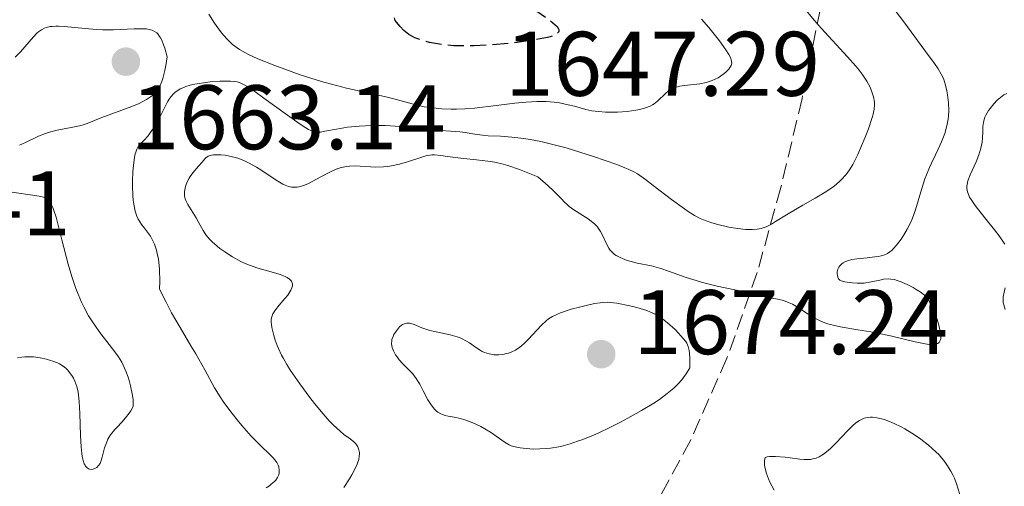
# Model space of a CAD drawing. Units: metres. Extents: x 678934 to 681820, y 4758527 to 4759971.
# Drawn here: x 681331 to 681438, y 4758803 to 4758854 of the extents above; entities that cross this region are included whole.
import ezdxf

# ---------------------------------------------------------------- set-up
doc = ezdxf.new("R2010")
doc.units = ezdxf.units.M
doc.header["$MEASUREMENT"] = 0
doc.linetypes.add('DGN Style 3', pattern=[2.435891, 1.739922, -0.695969])
for name, color, linetype, lineweight in [('Cota de punto acotado terreno', 7, 'Continuous', 0), ('Curva de nivel de depresión directora', 30, 'DGN Style 3', 30), ('Curva de nivel intermedia', 30, 'Continuous', 0), ('Punto acotado terreno (símbolo)', 7, 'Continuous', 0), ('Zona arbolada', 92, 'DGN Style 3', 0)]:
    doc.layers.add(name, color=color, linetype=linetype, lineweight=lineweight)
doc.styles.add('Style-Arial', font='arial.ttf')

# ---------------------------------------------------------------- blocks, each defined once
blk = doc.blocks.new('5PATER')
at = {"layer": 'Punto acotado terreno (símbolo)', "linetype": 'Continuous', "lineweight": 0}
h = blk.add_hatch(color=51, dxfattribs=at)
edge = h.paths.add_edge_path()
edge.add_ellipse((0, 0), major_axis=(-0.11, -0.111), ratio=0.999422, start_angle=0, end_angle=360)

msp = doc.modelspace()

# ---------------------------------------------------------------- linework, layer by layer
at = {"layer": 'Curva de nivel de depresión directora', "color": 30, "linetype": 'DGN Style 3', "lineweight": 30, "elevation": 1650, "flags": 128}
for points in [[(681372.61, 4758853.29), (681372.21, 4758853.7), (681372, 4758853.95), (681371.66, 4758854.38), (681371.34, 4758856.14), (681371.19, 4758857.11), (681371.12, 4758857.67), (681371.02, 4758858.59), (681370.99, 4758859.14), (681370.99, 4758859.44), (681371.03, 4758859.91), (681371.07, 4758860.08), (681371.17, 4758860.34), (681371.31, 4758860.49), (681371.41, 4758860.55), (681371.64, 4758860.62), (681372.26, 4758860.72), (681373.11, 4758860.81), (681373.52, 4758860.86), (681374.04, 4758860.96), (681374.29, 4758861.04), (681374.67, 4758861.19), (681375.05, 4758861.42), (681375.24, 4758861.56), (681375.66, 4758861.92), (681376.29, 4758862.48), (681376.66, 4758862.77), (681377.3, 4758863.2), (681377.66, 4758863.4), (681378.06, 4758863.59), (681378.35, 4758863.71), (681378.94, 4758863.92), (681379.57, 4758864.09), (681379.98, 4758864.19), (681380.81, 4758864.32), (681381.4, 4758864.38), (681381.68, 4758864.39), (681382.08, 4758864.38), (681382.32, 4758864.36), (681382.78, 4758864.3), (681383.39, 4758864.14), (681383.74, 4758864), (681383.96, 4758863.9), (681384.36, 4758863.68), (681384.93, 4758863.27), (681385.24, 4758863), (681385.42, 4758862.82), (681385.71, 4758862.46), (681385.91, 4758862.13), (681385.98, 4758861.97), (681386.02, 4758861.73), (681385.99, 4758861.5), (681385.95, 4758861.39), (681385.89, 4758861.28), (681385.73, 4758861.05), (681385.31, 4758860.56), (681385.1, 4758860.29), (681385.01, 4758860.14), (681384.85, 4758859.82), (681384.7, 4758859.36), (681384.65, 4758859.14), (681384.62, 4758858.8), (681384.62, 4758858.64), (681384.66, 4758858.33), (681384.74, 4758858.03), (681384.82, 4758857.83), (681385.04, 4758857.42), (681385.34, 4758856.98), (681385.53, 4758856.75), (681385.89, 4758856.38), (681386.35, 4758855.98), (681386.63, 4758855.76), (681388.65, 4758854.35), (681389.19, 4758853.9), (681389.39, 4758853.7), (681389.54, 4758853.47), (681389.58, 4758853.37), (681389.59, 4758853.22), (681389.54, 4758853.08), (681389.33, 4758852.89), (681389.22, 4758852.83), (681389.03, 4758852.73), (681388.64, 4758852.6), (681388.33, 4758852.52), (681387.55, 4758852.35), (681386.57, 4758852.18), (681385.01, 4758851.97), (681384.16, 4758851.88), (681382.19, 4758851.7), (681380.27, 4758851.6), (681379.39, 4758851.58), (681378.59, 4758851.59), (681378.1, 4758851.61), (681377.2, 4758851.68), (681376.8, 4758851.73), (681376.08, 4758851.84), (681375.44, 4758851.97), (681375.06, 4758852.07), (681374.4, 4758852.28), (681373.82, 4758852.49), (681373.56, 4758852.62)], [(681373.56, 4758852.62), (681373.17, 4758852.84), (681372.8, 4758853.12), (681372.61, 4758853.29)]]:
    msp.add_lwpolyline(points, dxfattribs=at)
at = {"layer": 'Curva de nivel intermedia', "color": 30, "linetype": 'Continuous', "lineweight": 0, "flags": 128}
for points, elevation in [([(681416.3, 4758855.85), (681417.53, 4758854.4), (681418.3, 4758853.52), (681421.18, 4758850.41), (681422.07, 4758849.39), (681422.45, 4758848.92), (681422.78, 4758848.49)], 1660), ([(681426.01, 4758855.94), (681427.31, 4758854.24), (681429.61, 4758851.09), (681430.69, 4758849.65), (681431.1, 4758849.07), (681431.43, 4758848.51), (681431.57, 4758848.23), (681431.69, 4758847.93), (681431.9, 4758847.31), (681432.05, 4758846.67), (681432.12, 4758846.23), (681432.22, 4758845.38), (681432.24, 4758844.49), (681432.21, 4758843.93), (681432.17, 4758843.56), (681432.03, 4758842.84), (681431.8, 4758842.02), (681431.61, 4758841.46), (681431.45, 4758841.08), (681431.1, 4758840.3), (681430.79, 4758839.67), (681430.34, 4758838.77), (681430.12, 4758838.28), (681429.79, 4758837.48), (681429.63, 4758837.05), (681429.19, 4758835.63), (681428.61, 4758833.65), (681428.28, 4758832.73), (681428.1, 4758832.3), (681427.71, 4758831.53), (681427.3, 4758830.85), (681427.03, 4758830.45), (681426.51, 4758829.78), (681426.2, 4758829.42), (681426.04, 4758829.26), (681425.8, 4758829.05), (681425.53, 4758828.88), (681425.38, 4758828.81), (681425.04, 4758828.68), (681424.84, 4758828.63), (681424.52, 4758828.56), (681424.15, 4758828.5), (681423.33, 4758828.42), (681422.17, 4758828.3), (681421.63, 4758828.21), (681421.15, 4758828.08), (681420.94, 4758828.01), (681420.68, 4758827.87), (681420.53, 4758827.76), (681420.31, 4758827.53), (681420.22, 4758827.4), (681420.11, 4758827.15), (681420.05, 4758826.89), (681420.04, 4758826.73), (681420.06, 4758826.44), (681420.13, 4758826.19), (681420.18, 4758826.1), (681420.34, 4758825.96), (681420.48, 4758825.89), (681420.87, 4758825.78), (681421.4, 4758825.7), (681421.71, 4758825.66), (681422.21, 4758825.63), (681422.72, 4758825.64), (681422.98, 4758825.65), (681423.75, 4758825.77), (681424.7, 4758825.98), (681425.12, 4758826.06), (681425.65, 4758826.1), (681425.9, 4758826.09), (681426.29, 4758826.03), (681426.49, 4758825.97), (681426.93, 4758825.83)], 1665), ([(681405.19, 4758854.5), (681406, 4758853.6), (681406.73, 4758852.71), (681407.16, 4758852.14), (681407.86, 4758851.16), (681408.19, 4758850.64), (681408.31, 4758850.41), (681408.43, 4758850.12), (681408.49, 4758849.86), (681408.5, 4758849.74), (681408.47, 4758849.56), (681408.43, 4758849.44), (681408.3, 4758849.21), (681408.18, 4758849.04), (681407.85, 4758848.71), (681407.54, 4758848.46), (681407, 4758848.11), (681406.37, 4758847.81), (681406.04, 4758847.68), (681405.7, 4758847.59), (681405.01, 4758847.45), (681403.66, 4758847.29), (681403.07, 4758847.22), (681402.81, 4758847.17), (681402.34, 4758847.04), (681401.94, 4758846.87), (681401.7, 4758846.74), (681401.55, 4758846.64), (681401.28, 4758846.42), (681400.39, 4758845.54), (681400.03, 4758845.26), (681399.82, 4758845.13), (681399.59, 4758845.01), (681399.06, 4758844.81), (681398.46, 4758844.64), (681398.02, 4758844.56), (681397.06, 4758844.42), (681396.01, 4758844.35), (681395.48, 4758844.33), (681394.68, 4758844.35), (681393.92, 4758844.4), (681393.55, 4758844.44), (681393.2, 4758844.5), (681392.55, 4758844.64), (681391.29, 4758844.98), (681390.62, 4758845.15), (681389.64, 4758845.35), (681389.09, 4758845.42), (681388.19, 4758845.5), (681387.17, 4758845.51), (681386.61, 4758845.49), (681386.02, 4758845.45), (681384.76, 4758845.32), (681382.16, 4758844.98), (681380.93, 4758844.84), (681380.36, 4758844.78), (681379.31, 4758844.71), (681378.37, 4758844.68), (681377.81, 4758844.68), (681376.8, 4758844.72), (681375.83, 4758844.8), (681375.24, 4758844.88), (681374.86, 4758844.94), (681374.09, 4758845.12), (681373.14, 4758845.37), (681371.53, 4758845.8), (681370.5, 4758846.05), (681366.37, 4758846.98), (681364.73, 4758847.4), (681363.88, 4758847.63), (681363.02, 4758847.89), (681361.28, 4758848.44), (681359.59, 4758849.03), (681358.52, 4758849.43), (681356.65, 4758850.19), (681355.65, 4758850.65), (681355.22, 4758850.87), (681354.64, 4758851.21), (681354.13, 4758851.56), (681353.89, 4758851.75), (681353.55, 4758852.06), (681353.33, 4758852.28), (681352.9, 4758852.76), (681352.57, 4758853.17), (681351.92, 4758854.09), (681351.28, 4758855.07)], 1655), ([(681334.85, 4758853.76), (681334.56, 4758853.76), (681334.16, 4758853.73), (681333.93, 4758853.7), (681333.5, 4758853.6), (681333.32, 4758853.53), (681332.98, 4758853.36), (681332.67, 4758853.14), (681332.48, 4758852.97), (681332.11, 4758852.59), (681330.68, 4758850.95), (681330.09, 4758850.35)], 1660), ([(681330.57, 4758840.73), (681331.24, 4758841.02), (681332.65, 4758841.7), (681333.43, 4758842.02), (681333.85, 4758842.15), (681334.71, 4758842.37), (681336.4, 4758842.7), (681337.13, 4758842.85), (681337.45, 4758842.93), (681338, 4758843.11), (681339.58, 4758843.76), (681342.86, 4758844.96), (681343.66, 4758845.29), (681344.01, 4758845.46), (681344.49, 4758845.72), (681344.92, 4758846.01), (681345.12, 4758846.16), (681345.48, 4758846.49), (681345.65, 4758846.71), (681345.9, 4758847.12), (681346.14, 4758847.68), (681346.26, 4758848.04), (681346.48, 4758848.91), (681346.58, 4758849.45), (681346.73, 4758850.38), (681346.47, 4758851.33), (681346.34, 4758851.72), (681346.14, 4758852.21), (681346, 4758852.48), (681345.91, 4758852.63), (681345.7, 4758852.9), (681345.59, 4758853.01), (681345.36, 4758853.18), (681345.1, 4758853.3), (681344.91, 4758853.36), (681344.49, 4758853.44), (681344.08, 4758853.47), (681343.14, 4758853.46), (681340.88, 4758853.35), (681339.65, 4758853.34), (681339.02, 4758853.37), (681337.77, 4758853.48), (681335.49, 4758853.72), (681334.85, 4758853.76)], 1660), ([(681422.78, 4758848.49), (681423.29, 4758847.72), (681423.64, 4758847.07), (681423.8, 4758846.69), (681424, 4758846.03), (681424.11, 4758845.45), (681424.13, 4758845.16), (681424.09, 4758844.68), (681423.98, 4758844.11), (681423.88, 4758843.77), (681423.46, 4758842.53), (681423.09, 4758841.6), (681422.28, 4758839.72), (681421.74, 4758838.63), (681421.45, 4758838.13), (681421.13, 4758837.67), (681420.96, 4758837.44), (681420.56, 4758837), (681420.34, 4758836.78), (681419.97, 4758836.46), (681419.56, 4758836.15), (681418.63, 4758835.53), (681417.62, 4758834.93), (681416.28, 4758834.17), (681415.66, 4758833.82), (681414.48, 4758833.12), (681413.3, 4758832.37), (681412.84, 4758832.09), (681412.27, 4758831.8), (681411.94, 4758831.68), (681411.72, 4758831.63), (681411.27, 4758831.55), (681410.76, 4758831.51), (681410.47, 4758831.51), (681410, 4758831.52), (681409.17, 4758831.61), (681408.2, 4758831.77), (681406.84, 4758832.1), (681406.2, 4758832.28), (681405.42, 4758832.55), (681405.03, 4758832.72), (681404.42, 4758833.04), (681403.72, 4758833.48), (681403.32, 4758833.75), (681401.91, 4758834.79), (681399.92, 4758836.31), (681399.06, 4758836.96), (681398.18, 4758837.58), (681397.79, 4758837.81), (681397.17, 4758838.12), (681396.82, 4758838.27), (681395.94, 4758838.61), (681393.39, 4758839.5), (681391.88, 4758839.98), (681390.37, 4758840.43), (681389.64, 4758840.64), (681388.93, 4758840.82), (681387.63, 4758841.12), (681386.46, 4758841.35), (681385.74, 4758841.46), (681384.45, 4758841.62), (681383.22, 4758841.71), (681381.84, 4758841.77), (681381.24, 4758841.81), (681380.4, 4758841.92), (681379.32, 4758842.1), (681378.76, 4758842.18), (681375.66, 4758842.41), (681372.77, 4758842.74), (681371.14, 4758842.86), (681370.59, 4758842.88), (681369.49, 4758842.89), (681368.42, 4758842.86), (681367.73, 4758842.81), (681366.46, 4758842.69), (681365.26, 4758842.49), (681364, 4758842.25), (681363.52, 4758842.17), (681363.15, 4758842.15), (681362.97, 4758842.17), (681362.69, 4758842.23), (681362.38, 4758842.36), (681362.21, 4758842.44), (681361.91, 4758842.61), (681361.17, 4758843.1), (681359.63, 4758844.19), (681357.32, 4758845.88), (681356.32, 4758846.59), (681355.56, 4758847.1), (681355.24, 4758847.29), (681354.71, 4758847.55), (681354.38, 4758847.65), (681354.15, 4758847.69), (681353.66, 4758847.74), (681353, 4758847.75), (681352.51, 4758847.73), (681351.44, 4758847.65), (681350.23, 4758847.49), (681349.56, 4758847.36), (681349.24, 4758847.29), (681348.79, 4758847.15)], 1660), ([(681348.79, 4758847.15), (681348.37, 4758846.98), (681348.17, 4758846.88), (681347.79, 4758846.65), (681347.62, 4758846.52), (681347.38, 4758846.3), (681347.16, 4758846.05), (681347.02, 4758845.86), (681346.77, 4758845.47), (681346.43, 4758844.82), (681346, 4758843.93), (681345.78, 4758843.49), (681345.6, 4758843.18), (681345.24, 4758842.6), (681344.88, 4758842.08), (681344.64, 4758841.77), (681344.18, 4758841.26), (681343.8, 4758840.87), (681343.63, 4758840.68), (681343.48, 4758840.44), (681343.41, 4758840.31), (681343.29, 4758839.97), (681343.24, 4758839.77), (681343.16, 4758839.42), (681343.05, 4758838.51), (681342.99, 4758837.8), (681342.95, 4758836.8), (681342.95, 4758836.29), (681342.98, 4758835.19), (681343.02, 4758834.7), (681343.07, 4758834.26), (681343.22, 4758833.53), (681343.41, 4758832.95), (681343.57, 4758832.62), (681343.69, 4758832.43), (681343.94, 4758832.06), (681344.26, 4758831.65), (681344.7, 4758831.08), (681344.91, 4758830.76), (681345.21, 4758830.21), (681345.35, 4758829.89), (681345.56, 4758829.25), (681345.65, 4758828.89), (681345.77, 4758828.27), (681345.85, 4758827.56), (681345.88, 4758827.16), (681345.92, 4758825.8), (681345.91, 4758825.01), (681346.33, 4758824.12), (681346.62, 4758823.54), (681347.22, 4758822.4), (681348.15, 4758820.77), (681349.34, 4758818.79), (681349.87, 4758817.9), (681350.84, 4758816.16), (681351.93, 4758814.17), (681352.53, 4758813.2), (681352.86, 4758812.7), (681353.6, 4758811.69), (681354.38, 4758810.69), (681354.92, 4758810.06), (681355.94, 4758808.91), (681356.94, 4758807.89), (681357.97, 4758806.91), (681358.34, 4758806.52), (681358.49, 4758806.34), (681358.72, 4758806.02), (681358.87, 4758805.72), (681358.94, 4758805.53), (681359, 4758805.18), (681358.99, 4758804.84), (681358.95, 4758804.66), (681358.82, 4758804.39), (681358.61, 4758804.1), (681358.46, 4758803.94), (681358.12, 4758803.64), (681357.92, 4758803.48), (681357.58, 4758803.24)], 1660), ([(681438.6, 4758846.4), (681438.26, 4758846.22), (681438.09, 4758846.1), (681437.91, 4758845.96), (681437.54, 4758845.64), (681437.19, 4758845.27), (681436.76, 4758844.76), (681436.58, 4758844.51), (681436.29, 4758844.03), (681436.19, 4758843.79), (681436.07, 4758843.41), (681436.03, 4758843.21), (681435.98, 4758842.77), (681435.96, 4758842.27), (681435.93, 4758841.5), (681435.88, 4758841.07), (681435.76, 4758840.39), (681435.66, 4758840.04), (681435.54, 4758839.67), (681435.23, 4758838.92), (681434.58, 4758837.47), (681434.34, 4758836.82), (681434.25, 4758836.44), (681434.23, 4758836.25), (681434.23, 4758835.99), (681434.3, 4758835.63), (681434.35, 4758835.45), (681434.53, 4758835.06), (681434.7, 4758834.78), (681435.14, 4758834.14), (681436.19, 4758832.79), (681437.25, 4758831.47), (681437.74, 4758830.81), (681438.36, 4758829.9)], 1670), ([(681369.54, 4758838.33), (681367.29, 4758838.46), (681366.67, 4758838.45), (681366.37, 4758838.41), (681365.8, 4758838.3), (681365.41, 4758838.18), (681365.15, 4758838.07), (681364.59, 4758837.82), (681363.55, 4758837.27), (681362.58, 4758836.75), (681362.11, 4758836.52), (681361.65, 4758836.33), (681361.44, 4758836.26), (681361.13, 4758836.18), (681360.94, 4758836.15), (681360.56, 4758836.13), (681360.38, 4758836.15), (681360.02, 4758836.22), (681359.65, 4758836.36), (681359.39, 4758836.48), (681358.84, 4758836.8), (681358.13, 4758837.26), (681357.08, 4758837.96), (681356.52, 4758838.32), (681355.65, 4758838.81), (681355.2, 4758839.02), (681354.76, 4758839.19), (681354.47, 4758839.3), (681353.89, 4758839.46), (681353.08, 4758839.62), (681352.59, 4758839.68), (681352.3, 4758839.69), (681351.79, 4758839.68), (681351.57, 4758839.64), (681351.44, 4758839.61), (681351.22, 4758839.53), (681350.98, 4758839.36), (681350.84, 4758839.22), (681350.56, 4758838.88), (681350.16, 4758838.42), (681349.54, 4758837.71), (681349.26, 4758837.32), (681349.14, 4758837.12), (681348.93, 4758836.72), (681348.78, 4758836.33), (681348.71, 4758836.07), (681348.62, 4758835.6), (681348.62, 4758835.29), (681348.64, 4758835.15), (681348.71, 4758834.87), (681348.78, 4758834.68), (681349, 4758834.25), (681349.36, 4758833.66), (681349.91, 4758832.77), (681350.17, 4758832.31), (681350.67, 4758831.4), (681350.98, 4758830.93), (681351.39, 4758830.43), (681351.65, 4758830.17), (681352.2, 4758829.68), (681352.51, 4758829.43), (681353.03, 4758829.05), (681353.88, 4758828.5), (681354.8, 4758828.01), (681355.26, 4758827.8), (681355.73, 4758827.61), (681356.66, 4758827.29), (681358.38, 4758826.81), (681359.1, 4758826.59), (681359.63, 4758826.37), (681359.85, 4758826.26), (681360.12, 4758826.07), (681360.32, 4758825.85), (681360.38, 4758825.74), (681360.43, 4758825.57), (681360.44, 4758825.34), (681360.38, 4758825.12), (681360.27, 4758824.87), (681360.17, 4758824.7), (681359.92, 4758824.33), (681359.62, 4758823.96), (681358.98, 4758823.22), (681358.57, 4758822.71), (681358.3, 4758822.28), (681358.21, 4758822.08), (681358.17, 4758821.95), (681358.13, 4758821.69), (681358.12, 4758821.41), (681358.2, 4758820.77), (681358.39, 4758819.92), (681358.55, 4758819.4), (681358.77, 4758818.81), (681358.9, 4758818.48), (681359.25, 4758817.77), (681359.45, 4758817.38), (681359.82, 4758816.75), (681360.24, 4758816.07), (681361.24, 4758814.61), (681362.35, 4758813.13), (681362.85, 4758812.49), (681363.81, 4758811.33)], 1665), ([(681426.93, 4758825.83), (681427.68, 4758825.5), (681428.36, 4758825.15), (681428.68, 4758824.96), (681429.12, 4758824.68), (681429.59, 4758824.33), (681429.78, 4758824.13), (681430.03, 4758823.8), (681430.15, 4758823.61), (681430.39, 4758823.14), (681430.73, 4758822.33), (681430.89, 4758821.88), (681431.11, 4758821.19), (681431.27, 4758820.52), (681431.33, 4758820.22), (681431.38, 4758819.74), (681431.36, 4758819.54), (681431.32, 4758819.36), (681431.18, 4758819.15), (681431, 4758819.03), (681430.8, 4758818.96), (681430.68, 4758818.94), (681430.48, 4758818.92), (681430.11, 4758818.93), (681429.66, 4758818.99), (681428.58, 4758819.21), (681425.88, 4758819.86), (681424.43, 4758820.18), (681423.71, 4758820.32), (681422.31, 4758820.54), (681420.57, 4758820.83), (681419.76, 4758820.99), (681419.02, 4758821.19), (681418.67, 4758821.31), (681418.18, 4758821.51), (681417.87, 4758821.65), (681417.29, 4758821.97), (681416.76, 4758822.3), (681415.8, 4758822.94), (681415.13, 4758823.34), (681414.8, 4758823.5), (681414.15, 4758823.73), (681413.53, 4758823.88), (681412.4, 4758824.07), (681411.67, 4758824.23), (681410.59, 4758824.52), (681409.88, 4758824.68), (681406.89, 4758825.31), (681405.75, 4758825.59), (681405.18, 4758825.74), (681404.62, 4758825.91), (681403.53, 4758826.27), (681401.58, 4758826.96), (681400.75, 4758827.24), (681399.72, 4758827.52), (681398.16, 4758827.83), (681397.49, 4758827.99), (681397.06, 4758828.13), (681396.3, 4758828.43), (681395.87, 4758828.66), (681395.67, 4758828.79), (681395.41, 4758829.02), (681395.17, 4758829.3), (681395.06, 4758829.46), (681394.75, 4758830.03), (681394.37, 4758830.88), (681394.16, 4758831.28), (681393.94, 4758831.63), (681393.82, 4758831.79), (681393.54, 4758832.09), (681393.32, 4758832.28), (681392.8, 4758832.66), (681391.24, 4758833.66), (681390.72, 4758834.04), (681390.48, 4758834.24), (681390.25, 4758834.45), (681389.79, 4758834.92), (681388.99, 4758835.74), (681388.42, 4758836.27), (681387.27, 4758837.27), (681386.01, 4758837.79), (681385.28, 4758838.07), (681384.02, 4758838.49), (681383.49, 4758838.65), (681382.58, 4758838.87), (681381.83, 4758838.99), (681380.56, 4758839.11), (681379.15, 4758839.27), (681377.4, 4758839.51), (681376.69, 4758839.6), (681375.97, 4758839.67), (681375.68, 4758839.66), (681375.25, 4758839.61), (681375.02, 4758839.56), (681374.49, 4758839.4), (681373.04, 4758838.92), (681372.17, 4758838.66), (681371.28, 4758838.46), (681370.83, 4758838.39), (681370.39, 4758838.35), (681369.54, 4758838.33)], 1665), ([(681329.27, 4758835.66), (681332.74, 4758835.14), (681333.22, 4758835.03), (681333.42, 4758834.95), (681333.6, 4758834.83), (681333.69, 4758834.76), (681333.86, 4758834.58), (681333.94, 4758834.47), (681334.05, 4758834.27), (681334.22, 4758833.9), (681334.34, 4758833.6), (681334.58, 4758832.84), (681334.78, 4758832.12), (681335.21, 4758830.38), (681335.9, 4758827.71), (681336.3, 4758826.35), (681336.74, 4758825.05), (681336.98, 4758824.43), (681337.35, 4758823.57), (681337.61, 4758823.04), (681338.14, 4758822.06), (681338.41, 4758821.62), (681338.95, 4758820.81), (681339.47, 4758820.1), (681340.4, 4758818.92), (681341.12, 4758817.99), (681341.4, 4758817.58), (681341.76, 4758816.98)], 1655), ([(681438.43, 4758825.13), (681438.3, 4758824.66), (681438.2, 4758824.14), (681438.18, 4758823.9), (681438.21, 4758823.5), (681438.26, 4758823.28), (681438.4, 4758822.75)], 1670), ([(681374.6, 4758820.75), (681373.75, 4758821.11), (681373.4, 4758821.22), (681373.24, 4758821.25), (681372.94, 4758821.26), (681372.66, 4758821.19), (681372.48, 4758821.1), (681372.37, 4758821.03), (681372.15, 4758820.85), (681372.03, 4758820.73), (681371.81, 4758820.44), (681371.55, 4758820.02), (681371.45, 4758819.81), (681371.33, 4758819.49), (681371.3, 4758819.34), (681371.27, 4758819.05), (681371.3, 4758818.78), (681371.34, 4758818.6), (681371.5, 4758818.22), (681371.73, 4758817.8), (681371.88, 4758817.59), (681372.13, 4758817.26), (681372.56, 4758816.77), (681372.89, 4758816.45), (681373.36, 4758815.98), (681373.61, 4758815.71), (681373.98, 4758815.21), (681374.17, 4758814.92), (681374.36, 4758814.59), (681374.74, 4758813.87), (681375.27, 4758812.88), (681375.54, 4758812.42), (681375.82, 4758812.02), (681375.97, 4758811.85), (681376.2, 4758811.63), (681376.36, 4758811.52), (681376.67, 4758811.33), (681376.84, 4758811.26), (681377.16, 4758811.16), (681377.49, 4758811.09), (681378.14, 4758810.98), (681378.84, 4758810.83), (681379.29, 4758810.69), (681380.18, 4758810.35), (681381.06, 4758809.95), (681381.49, 4758809.72), (681382.11, 4758809.35), (681383.71, 4758808.19), (681384.14, 4758807.95), (681384.38, 4758807.85), (681384.81, 4758807.73), (681385.36, 4758807.62), (681385.69, 4758807.58), (681386.4, 4758807.51), (681386.81, 4758807.49), (681387.5, 4758807.5), (681388.27, 4758807.55), (681388.69, 4758807.6), (681389.59, 4758807.75), (681390.07, 4758807.86), (681390.84, 4758808.07), (681391.64, 4758808.34), (681392.2, 4758808.54), (681393.36, 4758809.02), (681393.95, 4758809.28), (681395.15, 4758809.84), (681396.34, 4758810.44), (681397.12, 4758810.86), (681398.61, 4758811.69), (681399.96, 4758812.51), (681400.59, 4758812.92), (681401.45, 4758813.55), (681401.98, 4758813.99), (681402.24, 4758814.22), (681402.59, 4758814.57), (681403.03, 4758815.07), (681403.24, 4758815.32), (681403.53, 4758815.73), (681403.92, 4758816.38), (681403.93, 4758817.02), (681403.92, 4758817.4), (681403.87, 4758818.02), (681403.83, 4758818.28), (681403.72, 4758818.71), (681403.57, 4758819.06), (681403.46, 4758819.25), (681403.2, 4758819.6), (681402.68, 4758820.17), (681402.3, 4758820.55), (681401.48, 4758821.28), (681400.91, 4758821.73), (681400.61, 4758821.94), (681400.11, 4758822.24), (681399.53, 4758822.51), (681399.21, 4758822.63), (681398.86, 4758822.75), (681398.11, 4758822.97), (681397.34, 4758823.16), (681395.92, 4758823.44), (681395.19, 4758823.53), (681394.86, 4758823.55)], 1670), ([(681394.86, 4758823.55), (681394.37, 4758823.53), (681394.1, 4758823.5), (681393.47, 4758823.4), (681392.41, 4758823.17), (681391.83, 4758823.02), (681390.94, 4758822.78), (681389.75, 4758822.39), (681389.42, 4758822.26), (681388.88, 4758822), (681388.44, 4758821.72), (681388.18, 4758821.51), (681387.66, 4758821.01), (681386.27, 4758819.51), (681385.78, 4758819.04), (681385.53, 4758818.82), (681385.3, 4758818.63), (681384.83, 4758818.32), (681384.38, 4758818.1), (681384.07, 4758817.99), (681383.87, 4758817.93), (681383.45, 4758817.84), (681383.01, 4758817.8), (681382.79, 4758817.79), (681382.46, 4758817.81), (681381.95, 4758817.89), (681381.45, 4758818.05), (681381.2, 4758818.16), (681380.96, 4758818.3), (681380.48, 4758818.62), (681379.8, 4758819.1), (681379.42, 4758819.34), (681379.02, 4758819.55), (681378.8, 4758819.65), (681378.45, 4758819.78), (681377.7, 4758819.99), (681376.16, 4758820.3), (681375.46, 4758820.46), (681375.15, 4758820.55), (681374.6, 4758820.75)], 1670), ([(681341.76, 4758816.98), (681341.92, 4758816.68), (681342.21, 4758816.02), (681342.46, 4758815.35), (681342.57, 4758814.98), (681342.73, 4758814.41), (681342.92, 4758813.52), (681343, 4758812.91), (681343.02, 4758812.6), (681343.03, 4758812.14), (681342.75, 4758811.68), (681342.56, 4758811.4), (681342.16, 4758810.89), (681341.76, 4758810.43), (681341.25, 4758809.88), (681341.02, 4758809.62), (681340.55, 4758809.04), (681340.36, 4758808.76), (681340.26, 4758808.56), (681340.08, 4758808.17), (681339.88, 4758807.61), (681339.63, 4758806.62), (681339.48, 4758806.12), (681339.4, 4758805.92), (681339.24, 4758805.68), (681339.04, 4758805.48), (681338.91, 4758805.4), (681338.65, 4758805.3), (681338.5, 4758805.27), (681338.28, 4758805.28), (681338.13, 4758805.33), (681337.95, 4758805.46), (681337.81, 4758805.61), (681337.75, 4758805.72), (681337.66, 4758805.89), (681337.54, 4758806.24), (681337.44, 4758806.66), (681337.39, 4758806.99), (681337.31, 4758807.73), (681337.24, 4758808.96), (681337.18, 4758811.38), (681337.11, 4758812.71), (681337.04, 4758813.37), (681336.98, 4758813.73), (681336.84, 4758814.33), (681336.64, 4758814.9), (681336.47, 4758815.23), (681336.36, 4758815.44), (681336.1, 4758815.82), (681335.82, 4758816.17), (681335.66, 4758816.33), (681335.35, 4758816.57), (681334.97, 4758816.8), (681334.73, 4758816.91), (681334.24, 4758817.1), (681333.97, 4758817.19), (681333.53, 4758817.32), (681332.83, 4758817.47), (681332.12, 4758817.57), (681331.76, 4758817.59), (681331.15, 4758817.58), (681330.84, 4758817.54), (681330.37, 4758817.46)], 1655), ([(681363.81, 4758811.33), (681364.47, 4758810.59), (681364.91, 4758810.13), (681365.66, 4758809.44), (681366.07, 4758809.1), (681366.74, 4758808.6), (681367.14, 4758808.28), (681367.36, 4758808.06), (681367.46, 4758807.94), (681367.58, 4758807.74), (681367.68, 4758807.52), (681367.72, 4758807.4), (681367.76, 4758807.12), (681367.77, 4758806.97), (681367.75, 4758806.73), (681367.69, 4758806.36), (681367.63, 4758806.16), (681367.52, 4758805.84), (681367.28, 4758805.29), (681366.94, 4758804.68), (681366.67, 4758804.23), (681366.05, 4758803.29)], 1665), ([(681433.65, 4758801.95), (681433.09, 4758803.7), (681432.86, 4758804.29), (681432.72, 4758804.6), (681432.48, 4758805.06), (681432.04, 4758805.77), (681431.69, 4758806.25), (681431.5, 4758806.49), (681431.18, 4758806.85), (681430.82, 4758807.2), (681430.03, 4758807.91), (681429.17, 4758808.57), (681428.59, 4758808.98), (681428.2, 4758809.24), (681427.44, 4758809.7), (681427.04, 4758809.92), (681426.28, 4758810.3), (681425.59, 4758810.59), (681425.16, 4758810.73), (681424.89, 4758810.81), (681424.38, 4758810.92), (681423.9, 4758810.97), (681423.67, 4758810.98), (681423.34, 4758810.94), (681423, 4758810.86), (681422.84, 4758810.8), (681422.49, 4758810.62), (681422.31, 4758810.51), (681422.04, 4758810.31), (681421.75, 4758810.06), (681421.15, 4758809.48), (681419.91, 4758808.17), (681419.33, 4758807.58), (681419.05, 4758807.33), (681418.53, 4758806.93), (681418.05, 4758806.65), (681417.73, 4758806.51), (681417.53, 4758806.45), (681417.12, 4758806.36), (681416.89, 4758806.34), (681416.43, 4758806.34), (681415.95, 4758806.38), (681414.91, 4758806.52), (681414.35, 4758806.59), (681413.27, 4758806.67), (681412.64, 4758806.68), (681412.37, 4758806.65), (681412.27, 4758806.62), (681412.14, 4758806.55), (681412.07, 4758806.24), (681412.1, 4758805.72), (681412.16, 4758805.38), (681412.3, 4758804.8), (681412.51, 4758804.23), (681412.64, 4758803.93), (681412.87, 4758803.47), (681413.15, 4758803.01)], 1670)]:
    msp.add_lwpolyline(points, dxfattribs=dict(at, elevation=elevation))
at = {"layer": 'Zona arbolada', "color": 92, "linetype": 'DGN Style 3', "lineweight": 0}
msp.add_polyline3d([(681436.31, 4758935.55, 1692.6), (681429.66, 4758924.41, 1689.66), (681427.48, 4758919.93, 1688.51), (681425.8, 4758915.01, 1687.74), (681423.7, 4758903.26, 1686.78), (681420.98, 4758873, 1684.58), (681418.68, 4758858.06, 1683.8), (681416.19, 4758845.84, 1683.63), (681413.88, 4758836.1, 1683.78), (681411.29, 4758826.82, 1684.11), (681407.98, 4758817.43, 1684.58), (681403.98, 4758808.41, 1685.16), (681398.08, 4758797.53, 1686), (681392.68, 4758789.03, 1686.76), (681385.39, 4758778.87, 1687.74), (681380.45, 4758772.94, 1688.54), (681375.08, 4758767.76, 1689.55), (681369.11, 4758763.39, 1690.55), (681364.73, 4758760.98, 1691.1), (681355.33, 4758757.41, 1691.71), (681345.43, 4758754.83, 1691.96), (681338, 4758753.58, 1691.98), (681333.05, 4758753.08, 1691.92), (681323.13, 4758752.89, 1691.67)], dxfattribs=at)
msp.add_polyline3d([(681436.31, 4758935.55, 1692.6), (681429.66, 4758924.41, 1689.66), (681427.48, 4758919.93, 1688.51), (681425.8, 4758915.01, 1687.74), (681423.7, 4758903.26, 1686.78), (681420.98, 4758873, 1684.58), (681418.68, 4758858.06, 1683.8), (681416.19, 4758845.84, 1683.63), (681413.88, 4758836.1, 1683.78), (681411.29, 4758826.82, 1684.11), (681407.98, 4758817.43, 1684.58), (681403.98, 4758808.41, 1685.16), (681398.08, 4758797.53, 1686), (681392.68, 4758789.03, 1686.76), (681385.39, 4758778.87, 1687.74), (681380.45, 4758772.94, 1688.54), (681375.08, 4758767.76, 1689.55), (681369.11, 4758763.39, 1690.55), (681364.73, 4758760.98, 1691.1), (681355.33, 4758757.41, 1691.71), (681345.43, 4758754.83, 1691.96), (681338, 4758753.58, 1691.98), (681333.05, 4758753.08, 1691.92), (681323.13, 4758752.89, 1691.67)], dxfattribs=at)

# ---------------------------------------------------------------- block references
at = {"layer": 'Punto acotado terreno (símbolo)', "color": 7, "linetype": 'Continuous', "lineweight": 0, "xscale": 10, "yscale": 10, "zscale": 10}
for p in [(681342.22, 4758849.87, 1663.14), (681394.22, 4758817.87, 1674.24)]:
    msp.add_blockref('5PATER', p, dxfattribs=at)

# ---------------------------------------------------------------- texts
at = {"layer": 'Cota de punto acotado terreno', "color": 7, "linetype": 'Continuous', "lineweight": 0, "style": 'Style-Arial'}
for s, p in [('1647.29', (681383.71, 4758846.13, 1647.29)), ('1663.14', (681342.75, 4758840.28, 1663.14)), ('1651.41', (681301.72, 4758830.87, 1651.41)), ('1674.24', (681397.72, 4758817.87, 1674.24))]:
    msp.add_text(s, height=7, dxfattribs=at).set_placement(p)

doc.saveas('drawing.dxf')
